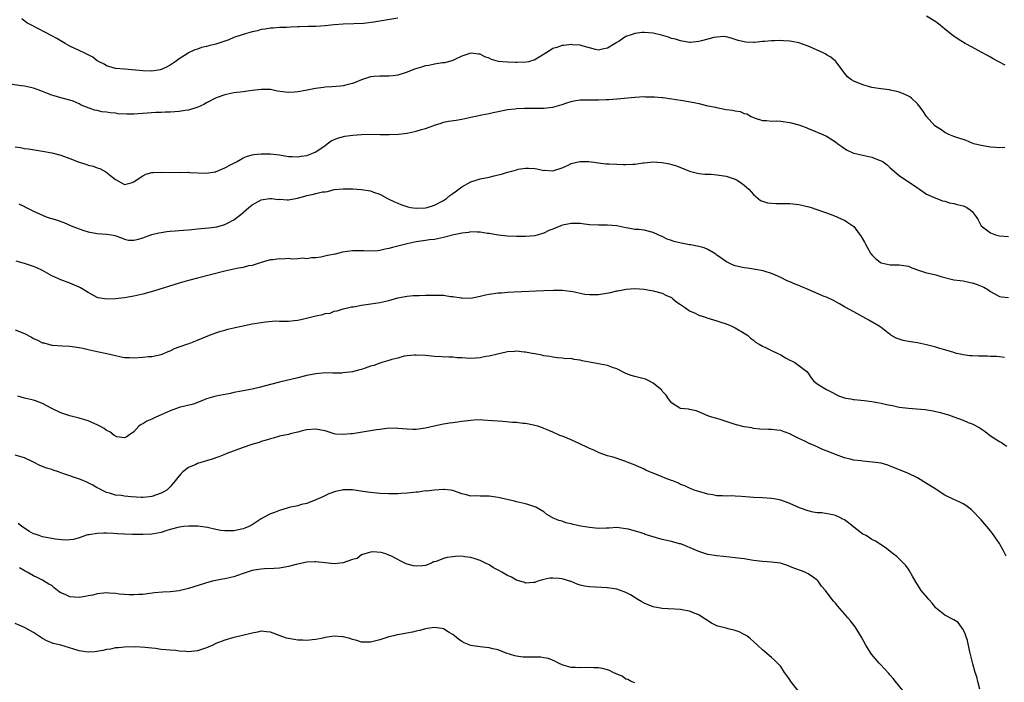
# Model space of a CAD drawing. Units: inches. Extents: x 2646000 to 2649000, y 1473000 to 1476000.
# Drawn here: x 2646464 to 2646680, y 1475723 to 1475868 of the extents above; entities that cross this region are included whole.
import ezdxf

# ---------------------------------------------------------------- set-up
doc = ezdxf.new("R2010")
doc.units = ezdxf.units.IN
doc.header["$MEASUREMENT"] = 0
doc.layers.add('LD26461473_10ft', color=101, linetype='Continuous')

msp = doc.modelspace()

# ---------------------------------------------------------------- linework, layer by layer
at = {"layer": 'LD26461473_10ft'}
for points, elevation in [([(2646680.23, 1475858.23), (2646678.87, 1475859), (2646677.63, 1475859.63), (2646677, 1475860), (2646676.34, 1475860.34), (2646675, 1475861.12), (2646673, 1475862.18), (2646671.5, 1475863), (2646669.93, 1475863.93), (2646668.74, 1475864.74), (2646667, 1475866.15), (2646666.01, 1475867), (2646665.43, 1475867.43), (2646665, 1475867.78), (2646663, 1475869)], 9630), ([(2646547, 1475868.54), (2646541.69, 1475867.69), (2646539.41, 1475867.41), (2646537.28, 1475867.28), (2646535, 1475867.24), (2646533, 1475867.1), (2646531, 1475866.88), (2646529, 1475866.76), (2646527.27, 1475866.73), (2646525.33, 1475866.67), (2646525, 1475866.64), (2646523.41, 1475866.59), (2646522.54, 1475866.54), (2646521, 1475866.52), (2646519.61, 1475866.39), (2646519, 1475866.37), (2646517.88, 1475866.12), (2646517, 1475866.04), (2646516.2, 1475865.8), (2646515, 1475865.59), (2646513, 1475864.99), (2646511, 1475864.29), (2646509.84, 1475863.84), (2646507.45, 1475863), (2646507, 1475862.86), (2646505.48, 1475862.52), (2646505, 1475862.32), (2646503.88, 1475862.12), (2646503, 1475861.74), (2646502.4, 1475861.6), (2646501, 1475860.92), (2646500.76, 1475860.76), (2646499, 1475859.67), (2646498.11, 1475859), (2646497, 1475858.26), (2646496.18, 1475857.82), (2646495, 1475857.26), (2646494.79, 1475857.21), (2646493, 1475856.92), (2646490.98, 1475856.98), (2646487, 1475857.34), (2646485, 1475857.54), (2646484.3, 1475857.7), (2646483, 1475858.08), (2646482.49, 1475858.49), (2646481.42, 1475859), (2646481.16, 1475859.16), (2646481, 1475859.21), (2646480.02, 1475860.02), (2646479, 1475860.48), (2646478.68, 1475860.68), (2646477.95, 1475861), (2646477.34, 1475861.34), (2646477, 1475861.48), (2646475, 1475862.44), (2646473.95, 1475863), (2646472.1, 1475864.1), (2646471, 1475864.71), (2646466.56, 1475867), (2646465.57, 1475867.57), (2646464.43, 1475868.43)], 9630), ([(2646680.19, 1475840.19), (2646679, 1475840.12), (2646678.21, 1475840.21), (2646677, 1475840.27), (2646675, 1475840.6), (2646673.37, 1475841), (2646673, 1475841.12), (2646671.69, 1475841.69), (2646669.63, 1475842.37), (2646669, 1475842.62), (2646667.87, 1475843), (2646667.32, 1475843.32), (2646667, 1475843.46), (2646666.13, 1475844.14), (2646665, 1475844.8), (2646664.77, 1475845), (2646662.95, 1475847), (2646662.21, 1475848.21), (2646661.57, 1475849), (2646661, 1475849.75), (2646659.66, 1475851), (2646659.3, 1475851.3), (2646659, 1475851.47), (2646657.95, 1475851.95), (2646657, 1475852.34), (2646656.5, 1475852.5), (2646655, 1475852.79), (2646654.85, 1475852.85), (2646652.97, 1475853.03), (2646651, 1475853.36), (2646649, 1475853.92), (2646647, 1475854.73), (2646646.53, 1475855), (2646645.68, 1475855.68), (2646644.76, 1475856.76), (2646644.62, 1475857), (2646643.14, 1475859), (2646643.07, 1475859.07), (2646641.98, 1475859.98), (2646641, 1475860.54), (2646640.72, 1475860.72), (2646640.19, 1475861), (2646637, 1475862.44), (2646635, 1475863.17), (2646633.43, 1475863.43), (2646633, 1475863.54), (2646631.58, 1475863.58), (2646631, 1475863.64), (2646629.6, 1475863.6), (2646629, 1475863.61), (2646627.46, 1475863.46), (2646627, 1475863.45), (2646625.25, 1475863.25), (2646625, 1475863.24), (2646623.31, 1475863.31), (2646621.65, 1475863.66), (2646621, 1475863.91), (2646620.15, 1475864.15), (2646619, 1475864.43), (2646618.5, 1475864.5), (2646617, 1475864.39), (2646616.3, 1475864.3), (2646615, 1475863.98), (2646613.59, 1475863.59), (2646613, 1475863.45), (2646611.22, 1475863.22), (2646611, 1475863.21), (2646609, 1475863.55), (2646607.92, 1475863.92), (2646607, 1475864.13), (2646606.37, 1475864.37), (2646604.81, 1475864.81), (2646603, 1475865.3), (2646601, 1475865.45), (2646600.58, 1475865.42), (2646599, 1475865.17), (2646598.42, 1475865), (2646597, 1475864.5), (2646595.54, 1475863.54), (2646595, 1475863.25), (2646594.64, 1475863), (2646593, 1475861.96), (2646592.18, 1475861.82), (2646591, 1475861.54), (2646590.32, 1475861.68), (2646589, 1475862.06), (2646587.6, 1475862.4), (2646587, 1475862.61), (2646585.27, 1475862.74), (2646585, 1475862.79), (2646583.42, 1475862.58), (2646583, 1475862.57), (2646581.85, 1475862.15), (2646581, 1475861.88), (2646580.44, 1475861.56), (2646579.69, 1475861), (2646578.01, 1475860.01), (2646577, 1475859.39), (2646575.67, 1475859), (2646575.13, 1475858.87), (2646573.18, 1475858.82), (2646572.82, 1475858.82), (2646571, 1475858.88), (2646569.05, 1475859.05), (2646567.51, 1475859.51), (2646567, 1475859.78), (2646566.07, 1475860.07), (2646565, 1475860.66), (2646564.65, 1475860.65), (2646563, 1475860.91), (2646561, 1475860.19), (2646559.48, 1475859.48), (2646559, 1475859.24), (2646557.25, 1475858.75), (2646556.76, 1475858.76), (2646555, 1475858.47), (2646553.8, 1475858.2), (2646553, 1475858.08), (2646552.16, 1475857.84), (2646550.64, 1475857.36), (2646549, 1475856.71), (2646548.55, 1475856.55), (2646547, 1475856.07), (2646545.92, 1475855.92), (2646545, 1475855.84), (2646543, 1475855.86), (2646541.75, 1475855.75), (2646541, 1475855.65), (2646539, 1475855.02), (2646537.59, 1475854.41), (2646537, 1475854.24), (2646536.03, 1475854.03), (2646535, 1475853.74), (2646534.36, 1475853.64), (2646532.5, 1475853.5), (2646531, 1475853.41), (2646530.63, 1475853.37), (2646528.88, 1475853.12), (2646526.68, 1475852.68), (2646525, 1475852.38), (2646524.31, 1475852.31), (2646523, 1475852.24), (2646522.3, 1475852.3), (2646520.56, 1475852.56), (2646519, 1475852.88), (2646517, 1475852.93), (2646515, 1475852.68), (2646513, 1475852.39), (2646511, 1475852.14), (2646509, 1475851.76), (2646507.07, 1475851.07), (2646505, 1475849.99), (2646504.4, 1475849.6), (2646503.08, 1475849), (2646501, 1475848.36), (2646500.28, 1475848.28), (2646499, 1475848.05), (2646498.01, 1475848.01), (2646497, 1475847.91), (2646495.91, 1475847.91), (2646495, 1475847.87), (2646493.84, 1475847.84), (2646489, 1475847.48), (2646487.48, 1475847.48), (2646485.6, 1475847.6), (2646485, 1475847.68), (2646483.8, 1475847.8), (2646483, 1475847.93), (2646482.03, 1475848.03), (2646481, 1475848.27), (2646480.37, 1475848.37), (2646477.45, 1475849.45), (2646477, 1475849.77), (2646475.68, 1475850.32), (2646475, 1475850.57), (2646473, 1475851.09), (2646471.55, 1475851.55), (2646471, 1475851.68), (2646470.06, 1475852.06), (2646469, 1475852.45), (2646468.59, 1475852.59), (2646467, 1475853.21), (2646465, 1475853.66), (2646464.28, 1475853.72), (2646461.89, 1475854.11)], 9620), ([(2646463, 1475840.29), (2646464.15, 1475840.15), (2646465, 1475839.98), (2646465.88, 1475839.88), (2646469, 1475839.39), (2646471, 1475839), (2646473, 1475838.46), (2646475, 1475837.74), (2646477, 1475836.98), (2646478.5, 1475836.5), (2646479, 1475836.32), (2646480.07, 1475836.07), (2646481, 1475835.69), (2646481.56, 1475835.56), (2646482.87, 1475834.87), (2646484.33, 1475833.67), (2646485, 1475833.14), (2646487, 1475832.09), (2646488.44, 1475832.44), (2646489, 1475832.62), (2646489.51, 1475833), (2646491, 1475833.95), (2646491.69, 1475834.31), (2646493, 1475834.66), (2646493.3, 1475834.7), (2646495, 1475834.78), (2646497, 1475834.72), (2646498.75, 1475834.75), (2646499.29, 1475834.71), (2646501, 1475834.75), (2646501.28, 1475834.72), (2646505, 1475834.57), (2646506.82, 1475834.82), (2646507, 1475834.86), (2646507.09, 1475834.91), (2646507.35, 1475835), (2646509, 1475835.7), (2646510.42, 1475836.42), (2646511, 1475836.75), (2646511.56, 1475837), (2646512.43, 1475837.57), (2646513, 1475837.89), (2646513.78, 1475838.22), (2646515, 1475838.57), (2646515.36, 1475838.64), (2646517, 1475838.79), (2646519, 1475838.79), (2646521, 1475838.57), (2646523, 1475838.23), (2646523.77, 1475838.23), (2646525, 1475838.14), (2646525.72, 1475838.28), (2646527, 1475838.45), (2646528.45, 1475839), (2646529, 1475839.25), (2646531, 1475840.64), (2646531.48, 1475841), (2646532.37, 1475841.63), (2646533.75, 1475842.25), (2646535.36, 1475842.64), (2646537.11, 1475842.89), (2646539, 1475843.06), (2646541, 1475843.11), (2646543.06, 1475843.06), (2646545.03, 1475843.03), (2646547.12, 1475843.12), (2646549, 1475843.36), (2646551, 1475843.78), (2646552.14, 1475844.14), (2646553, 1475844.38), (2646554.85, 1475845), (2646555, 1475845.07), (2646556.46, 1475845.54), (2646557, 1475845.73), (2646558.07, 1475845.93), (2646559.79, 1475846.21), (2646561, 1475846.39), (2646563, 1475846.85), (2646565.38, 1475847.38), (2646567, 1475847.65), (2646567.86, 1475847.86), (2646569, 1475848.07), (2646571, 1475848.49), (2646572.68, 1475848.68), (2646573, 1475848.73), (2646574.79, 1475848.78), (2646575, 1475848.8), (2646576.79, 1475848.79), (2646579, 1475848.82), (2646581, 1475849.02), (2646582.55, 1475849.45), (2646583, 1475849.6), (2646584.02, 1475849.98), (2646585, 1475850.28), (2646585.57, 1475850.43), (2646587, 1475850.65), (2646588.65, 1475850.65), (2646589, 1475850.67), (2646591, 1475850.63), (2646592.71, 1475850.71), (2646593.28, 1475850.72), (2646595, 1475850.88), (2646595.12, 1475850.88), (2646599, 1475851.23), (2646601, 1475851.36), (2646601.32, 1475851.32), (2646603, 1475851.33), (2646603.27, 1475851.27), (2646605, 1475851.16), (2646605.13, 1475851.13), (2646607.12, 1475850.88), (2646609, 1475850.54), (2646609.52, 1475850.48), (2646611.97, 1475850.03), (2646613, 1475849.82), (2646615, 1475849.35), (2646616.67, 1475849), (2646616.92, 1475848.92), (2646619, 1475848.53), (2646620.39, 1475848.39), (2646621, 1475848.2), (2646622.09, 1475848.09), (2646623, 1475847.65), (2646623.56, 1475847.56), (2646624.51, 1475847), (2646625, 1475846.75), (2646625.35, 1475846.65), (2646627, 1475846.12), (2646627.87, 1475846.13), (2646629, 1475845.98), (2646630, 1475846), (2646631, 1475845.94), (2646633, 1475845.69), (2646635, 1475845.15), (2646636.58, 1475844.58), (2646637, 1475844.38), (2646637.99, 1475843.99), (2646639, 1475843.52), (2646640.2, 1475843), (2646641, 1475842.64), (2646643, 1475841.45), (2646643.54, 1475841), (2646644.38, 1475840.38), (2646645, 1475839.98), (2646645.58, 1475839.58), (2646646.82, 1475839), (2646647, 1475838.93), (2646649, 1475838.46), (2646651, 1475838.05), (2646652.57, 1475837.43), (2646653, 1475837.28), (2646653.49, 1475837), (2646654.34, 1475836.34), (2646655, 1475835.75), (2646657, 1475834.05), (2646659, 1475832.67), (2646660.02, 1475832.02), (2646661, 1475831.31), (2646661.48, 1475831), (2646663, 1475829.93), (2646665, 1475829.09), (2646665.28, 1475829), (2646666.48, 1475828.48), (2646667, 1475828.4), (2646668.02, 1475828.02), (2646669, 1475827.91), (2646669.68, 1475827.68), (2646671, 1475827.39), (2646671.28, 1475827.28), (2646671.82, 1475827), (2646672.53, 1475826.53), (2646673, 1475826.1), (2646673.85, 1475825), (2646674.3, 1475824.3), (2646675, 1475822.98), (2646677, 1475821.43), (2646678.15, 1475821), (2646679, 1475820.81), (2646681, 1475820.65)], 9610), ([(2646463.8, 1475827.8), (2646465.15, 1475827.15), (2646465.41, 1475827), (2646467, 1475826.23), (2646468.47, 1475825.53), (2646469, 1475825.3), (2646469.81, 1475825), (2646470.7, 1475824.7), (2646471, 1475824.59), (2646472.22, 1475824.22), (2646473.7, 1475823.7), (2646475.31, 1475823), (2646477, 1475822.34), (2646478.02, 1475821.98), (2646479, 1475821.65), (2646481, 1475821.28), (2646483, 1475821.16), (2646484.16, 1475821), (2646484.88, 1475820.88), (2646486.32, 1475820.32), (2646487, 1475820.07), (2646487.87, 1475819.87), (2646489, 1475819.83), (2646490.06, 1475820.06), (2646491, 1475820.33), (2646493, 1475821.07), (2646494.54, 1475821.46), (2646495, 1475821.56), (2646496.25, 1475821.75), (2646497, 1475821.79), (2646498.08, 1475821.92), (2646499, 1475821.96), (2646499.93, 1475822.07), (2646501, 1475822.14), (2646501.78, 1475822.22), (2646503, 1475822.31), (2646505.46, 1475822.54), (2646507.22, 1475822.78), (2646509, 1475823.26), (2646509.61, 1475823.61), (2646511, 1475824.34), (2646512.49, 1475825.51), (2646514.28, 1475827), (2646515, 1475827.57), (2646516.3, 1475828.3), (2646517, 1475828.71), (2646518.81, 1475829), (2646518.98, 1475829.02), (2646519.21, 1475829), (2646520.8, 1475828.8), (2646521, 1475828.81), (2646522.71, 1475828.71), (2646523, 1475828.72), (2646524.94, 1475829.06), (2646526.53, 1475829.47), (2646527, 1475829.62), (2646528.16, 1475829.84), (2646529, 1475830.07), (2646530.42, 1475830.42), (2646531, 1475830.48), (2646531.5, 1475830.5), (2646533, 1475830.94), (2646535, 1475831.13), (2646536.91, 1475831.09), (2646537.11, 1475831.11), (2646539, 1475830.98), (2646541, 1475830.64), (2646541.63, 1475830.37), (2646543, 1475829.96), (2646544.71, 1475829), (2646546.26, 1475828.26), (2646547, 1475827.97), (2646547.65, 1475827.65), (2646549.13, 1475827.13), (2646549.73, 1475827), (2646551, 1475826.83), (2646553, 1475826.91), (2646553.37, 1475827), (2646555, 1475827.51), (2646557, 1475828.54), (2646557.63, 1475829), (2646558.36, 1475829.64), (2646559, 1475830.05), (2646559.52, 1475830.48), (2646561, 1475831.56), (2646563, 1475832.65), (2646564.14, 1475833), (2646565, 1475833.28), (2646567, 1475833.69), (2646568.07, 1475833.93), (2646569, 1475834.17), (2646569.68, 1475834.32), (2646571, 1475834.73), (2646572, 1475835), (2646573, 1475835.31), (2646573.4, 1475835.4), (2646575, 1475835.67), (2646575.65, 1475835.65), (2646577, 1475835.55), (2646577.49, 1475835.49), (2646579, 1475835.16), (2646579.17, 1475835.17), (2646581, 1475835.09), (2646583, 1475835.75), (2646584.31, 1475836.31), (2646585, 1475836.64), (2646586.91, 1475837.09), (2646587, 1475837.1), (2646588.91, 1475837.09), (2646592.63, 1475836.63), (2646593, 1475836.62), (2646593.37, 1475836.63), (2646595, 1475836.51), (2646596.47, 1475836.47), (2646597, 1475836.47), (2646598.55, 1475836.55), (2646599, 1475836.54), (2646600.78, 1475836.78), (2646601, 1475836.78), (2646603, 1475837.01), (2646604.91, 1475836.91), (2646606.57, 1475836.57), (2646608.13, 1475836.13), (2646609, 1475835.78), (2646609.58, 1475835.58), (2646611, 1475835.01), (2646613, 1475834.47), (2646614.31, 1475834.31), (2646615, 1475834.32), (2646615.7, 1475834.3), (2646617, 1475834.21), (2646619, 1475833.89), (2646621, 1475833.23), (2646621.43, 1475833), (2646622.38, 1475832.38), (2646623, 1475831.92), (2646623.98, 1475831), (2646625, 1475829.88), (2646626.57, 1475828.57), (2646628.06, 1475828.06), (2646629, 1475827.94), (2646629.89, 1475827.89), (2646631, 1475827.91), (2646633, 1475827.9), (2646635, 1475827.65), (2646637.14, 1475827.14), (2646637.64, 1475827), (2646638.68, 1475826.68), (2646641, 1475825.83), (2646642.79, 1475825.21), (2646643.33, 1475825), (2646644.42, 1475824.42), (2646645, 1475824.2), (2646645.73, 1475823.73), (2646646.79, 1475823), (2646647, 1475822.82), (2646648.65, 1475820.65), (2646649.41, 1475819.41), (2646649.61, 1475819), (2646650.35, 1475817.65), (2646650.72, 1475817), (2646650.84, 1475816.84), (2646651, 1475816.63), (2646651.81, 1475815.81), (2646652.78, 1475815), (2646653, 1475814.87), (2646655, 1475814.45), (2646656.46, 1475814.46), (2646657, 1475814.44), (2646659, 1475814.11), (2646659.78, 1475813.78), (2646661.26, 1475813.26), (2646663, 1475812.69), (2646663.43, 1475812.57), (2646665, 1475812.2), (2646666.16, 1475811.84), (2646669, 1475811.16), (2646670.35, 1475811), (2646671, 1475810.9), (2646672.57, 1475810.57), (2646673, 1475810.51), (2646674.13, 1475810.13), (2646675.54, 1475809.54), (2646676.42, 1475809), (2646677, 1475808.57), (2646679, 1475807.5), (2646679.43, 1475807.43), (2646681, 1475807.27)], 9600), ([(2646680.08, 1475794.08), (2646679, 1475794.22), (2646678.32, 1475794.32), (2646677, 1475794.34), (2646676.37, 1475794.37), (2646675, 1475794.39), (2646674.38, 1475794.38), (2646673, 1475794.48), (2646672.49, 1475794.49), (2646671, 1475794.71), (2646670.73, 1475794.73), (2646669.59, 1475795), (2646669, 1475795.16), (2646667, 1475795.79), (2646665.9, 1475796.1), (2646665, 1475796.38), (2646663, 1475796.91), (2646661, 1475797.31), (2646659.5, 1475797.5), (2646659, 1475797.64), (2646657.83, 1475797.83), (2646656.35, 1475798.35), (2646655.18, 1475799), (2646655, 1475799.12), (2646654.5, 1475799.5), (2646653, 1475800.67), (2646652.83, 1475800.83), (2646652.57, 1475801), (2646650.32, 1475802.32), (2646647, 1475804.09), (2646645.14, 1475805.14), (2646645, 1475805.24), (2646643.86, 1475805.86), (2646642.59, 1475806.59), (2646641, 1475807.31), (2646640.49, 1475807.51), (2646637.03, 1475809.03), (2646635.6, 1475809.6), (2646635, 1475809.89), (2646634.16, 1475810.16), (2646633, 1475810.73), (2646632.79, 1475810.79), (2646632.29, 1475811), (2646631, 1475811.63), (2646629.81, 1475812.19), (2646629, 1475812.54), (2646627.57, 1475813), (2646627.13, 1475813.13), (2646625.44, 1475813.44), (2646625, 1475813.45), (2646623.69, 1475813.68), (2646623, 1475813.75), (2646621.98, 1475813.98), (2646621, 1475814.24), (2646620.43, 1475814.43), (2646619.06, 1475815.06), (2646617, 1475816.52), (2646616.74, 1475816.74), (2646616.36, 1475817), (2646615, 1475817.76), (2646614.18, 1475818.18), (2646613, 1475818.47), (2646611.21, 1475818.79), (2646611, 1475818.85), (2646609.15, 1475819.15), (2646607.55, 1475819.55), (2646607, 1475819.76), (2646606.08, 1475820.08), (2646605, 1475820.63), (2646604.72, 1475820.72), (2646604.07, 1475821), (2646603, 1475821.54), (2646601, 1475822.01), (2646599.85, 1475822.15), (2646599, 1475822.2), (2646597.53, 1475822.47), (2646597, 1475822.54), (2646595, 1475822.98), (2646593, 1475823.12), (2646591, 1475823.11), (2646589, 1475823.24), (2646587.44, 1475823.44), (2646587, 1475823.47), (2646585.51, 1475823.51), (2646585, 1475823.47), (2646583.11, 1475823.11), (2646582.72, 1475823), (2646581.49, 1475822.51), (2646581, 1475822.29), (2646580.07, 1475821.93), (2646579, 1475821.38), (2646578.69, 1475821.31), (2646577.75, 1475821), (2646577, 1475820.81), (2646575, 1475820.66), (2646574.64, 1475820.64), (2646573, 1475820.64), (2646571, 1475820.72), (2646569, 1475820.95), (2646567, 1475821.3), (2646566.66, 1475821.34), (2646565, 1475821.62), (2646564.4, 1475821.6), (2646563, 1475821.68), (2646562.46, 1475821.54), (2646561, 1475821.39), (2646560.72, 1475821.28), (2646559.25, 1475821), (2646557, 1475820.42), (2646556.3, 1475820.3), (2646555, 1475820.02), (2646553.89, 1475819.89), (2646553, 1475819.74), (2646551, 1475819.46), (2646549, 1475819.04), (2646547, 1475818.5), (2646545.78, 1475818.22), (2646545, 1475818.02), (2646544.15, 1475817.85), (2646543, 1475817.59), (2646542.48, 1475817.52), (2646541, 1475817.41), (2646539.52, 1475817.52), (2646538.53, 1475817.47), (2646537, 1475817.49), (2646534.81, 1475817.19), (2646533.2, 1475816.8), (2646531.54, 1475816.46), (2646530.1, 1475816.1), (2646529, 1475815.95), (2646528.02, 1475815.98), (2646527, 1475815.76), (2646526.1, 1475815.9), (2646525, 1475815.77), (2646523.68, 1475815.68), (2646523, 1475815.81), (2646521.67, 1475815.67), (2646521, 1475815.73), (2646519.55, 1475815.55), (2646519, 1475815.51), (2646517.18, 1475815), (2646516.95, 1475814.95), (2646515, 1475814.27), (2646514.19, 1475814.19), (2646513, 1475813.84), (2646511.61, 1475813.6), (2646509, 1475813.03), (2646503, 1475811.52), (2646501, 1475810.99), (2646499, 1475810.41), (2646493.33, 1475808.67), (2646491, 1475808.01), (2646489, 1475807.54), (2646487, 1475807.21), (2646485, 1475806.96), (2646483, 1475806.88), (2646481.22, 1475807.22), (2646481, 1475807.29), (2646480.34, 1475807.66), (2646479, 1475808.37), (2646477.36, 1475809.36), (2646477, 1475809.54), (2646475.99, 1475809.99), (2646475, 1475810.39), (2646473, 1475811.11), (2646471, 1475812.03), (2646469, 1475813.17), (2646467.76, 1475813.76), (2646467, 1475814.07), (2646465, 1475814.72), (2646463.24, 1475815.24)], 9590), ([(2646463, 1475800.14), (2646465, 1475799.37), (2646466.55, 1475798.55), (2646467, 1475798.29), (2646467.89, 1475797.89), (2646469, 1475797.33), (2646469.28, 1475797.28), (2646471, 1475796.83), (2646471.2, 1475796.8), (2646473.36, 1475796.64), (2646475, 1475796.59), (2646475.47, 1475796.53), (2646477, 1475796.31), (2646477.87, 1475796.13), (2646479, 1475795.84), (2646481, 1475795.4), (2646483.11, 1475795), (2646485, 1475794.52), (2646486.24, 1475794.24), (2646487, 1475794.12), (2646488.06, 1475794.06), (2646489, 1475794.04), (2646491, 1475794.15), (2646492.28, 1475794.28), (2646493, 1475794.33), (2646495, 1475794.76), (2646495.64, 1475795), (2646496.57, 1475795.43), (2646497, 1475795.59), (2646497.95, 1475796.05), (2646499, 1475796.41), (2646499.41, 1475796.59), (2646500.66, 1475797), (2646501.19, 1475797.19), (2646503, 1475797.91), (2646505.63, 1475799), (2646507, 1475799.5), (2646508.13, 1475799.87), (2646509, 1475800.1), (2646509.69, 1475800.31), (2646511, 1475800.62), (2646511.3, 1475800.7), (2646512.62, 1475801), (2646515, 1475801.46), (2646517, 1475801.79), (2646517.92, 1475801.92), (2646520.11, 1475802.11), (2646521, 1475802.09), (2646522.1, 1475802.1), (2646523, 1475802.1), (2646524.18, 1475802.18), (2646525, 1475802.31), (2646526.66, 1475802.66), (2646529, 1475803.25), (2646530.49, 1475803.51), (2646531, 1475803.74), (2646532.14, 1475803.86), (2646533, 1475804.25), (2646533.65, 1475804.35), (2646535, 1475804.76), (2646535.93, 1475805), (2646536.82, 1475805.18), (2646537.25, 1475805.25), (2646539, 1475805.6), (2646542.03, 1475806.03), (2646543, 1475806.14), (2646545, 1475806.62), (2646546.24, 1475807), (2646547, 1475807.19), (2646549, 1475807.54), (2646550.33, 1475807.67), (2646551, 1475807.69), (2646551.68, 1475807.68), (2646553, 1475807.75), (2646555.81, 1475807.81), (2646557, 1475807.74), (2646558.5, 1475807.5), (2646559, 1475807.5), (2646560.83, 1475807.17), (2646561, 1475807.16), (2646563, 1475807.14), (2646565, 1475807.54), (2646566.18, 1475807.82), (2646567, 1475807.99), (2646569, 1475808.26), (2646569.71, 1475808.29), (2646571, 1475808.41), (2646572.52, 1475808.52), (2646579, 1475808.83), (2646581.1, 1475808.9), (2646583.12, 1475808.88), (2646585.39, 1475808.61), (2646588, 1475808), (2646589, 1475807.89), (2646590.07, 1475807.93), (2646591, 1475807.92), (2646593.62, 1475808.38), (2646595, 1475808.72), (2646595.25, 1475808.75), (2646597.1, 1475809.1), (2646599, 1475809.23), (2646601, 1475809.11), (2646603, 1475808.76), (2646605, 1475808.2), (2646605.79, 1475807.79), (2646607, 1475807.24), (2646607.34, 1475807), (2646608.21, 1475806.21), (2646609, 1475805.74), (2646609.41, 1475805.41), (2646610.07, 1475805), (2646611, 1475804.35), (2646612.21, 1475803.79), (2646613, 1475803.38), (2646614.28, 1475803), (2646614.81, 1475802.81), (2646617, 1475802.14), (2646617.83, 1475801.83), (2646619, 1475801.45), (2646620.25, 1475801), (2646621, 1475800.59), (2646623, 1475799.46), (2646623.68, 1475799), (2646624.35, 1475798.35), (2646625, 1475797.9), (2646625.44, 1475797.44), (2646626.29, 1475797), (2646627, 1475796.61), (2646627.68, 1475796.32), (2646629, 1475795.65), (2646630.37, 1475795), (2646631, 1475794.68), (2646632.02, 1475794.02), (2646633, 1475793.54), (2646633.33, 1475793.33), (2646634.08, 1475793), (2646635, 1475792.37), (2646636.75, 1475791), (2646637, 1475790.68), (2646637.64, 1475789.64), (2646638.19, 1475789), (2646639, 1475788.31), (2646641, 1475787.04), (2646642.38, 1475786.38), (2646643.69, 1475785.69), (2646645, 1475785.25), (2646645.17, 1475785.17), (2646646.37, 1475785), (2646646.9, 1475784.9), (2646647.09, 1475784.91), (2646649.33, 1475784.67), (2646651, 1475784.43), (2646652.23, 1475784.23), (2646653, 1475784.08), (2646654.21, 1475783.79), (2646655.53, 1475783.53), (2646657, 1475783.21), (2646659, 1475782.95), (2646660.82, 1475782.83), (2646662.66, 1475782.66), (2646664.41, 1475782.41), (2646665, 1475782.25), (2646666.04, 1475782.04), (2646667, 1475781.71), (2646667.56, 1475781.56), (2646669, 1475781.04), (2646671, 1475780.34), (2646672.16, 1475779.84), (2646673, 1475779.53), (2646674.65, 1475778.65), (2646675, 1475778.41), (2646675.85, 1475777.85), (2646677, 1475776.94), (2646679, 1475775.63), (2646679.41, 1475775.41), (2646679.99, 1475775), (2646680.63, 1475774.63)], 9580), ([(2646680.47, 1475750.47), (2646679.83, 1475751.83), (2646679.17, 1475753), (2646679, 1475753.28), (2646677.45, 1475755.45), (2646677, 1475756.03), (2646675, 1475758.44), (2646673, 1475760.53), (2646672.75, 1475760.75), (2646671.61, 1475761.61), (2646671, 1475761.98), (2646670.33, 1475762.33), (2646669, 1475762.92), (2646667, 1475763.87), (2646665.32, 1475765), (2646665, 1475765.19), (2646663, 1475766.48), (2646661, 1475767.66), (2646659, 1475768.62), (2646654.47, 1475770.47), (2646653, 1475770.88), (2646651.15, 1475771.15), (2646649, 1475771.34), (2646648.59, 1475771.41), (2646647, 1475771.6), (2646646.2, 1475771.8), (2646645, 1475772.06), (2646643, 1475772.78), (2646642.52, 1475773), (2646640, 1475774), (2646639, 1475774.48), (2646638.62, 1475774.62), (2646637.8, 1475775), (2646637.22, 1475775.22), (2646636.27, 1475775.73), (2646635, 1475776.32), (2646633.22, 1475777.22), (2646633, 1475777.36), (2646631.76, 1475777.76), (2646631, 1475778.07), (2646630.13, 1475778.13), (2646629, 1475778.32), (2646628.28, 1475778.28), (2646626.39, 1475778.39), (2646625, 1475778.54), (2646624.63, 1475778.63), (2646623, 1475778.9), (2646621, 1475779.42), (2646617.47, 1475780.53), (2646615.84, 1475781), (2646615.22, 1475781.22), (2646615, 1475781.33), (2646613.83, 1475781.83), (2646613, 1475782.2), (2646612.4, 1475782.4), (2646611, 1475782.72), (2646610.76, 1475782.76), (2646609, 1475782.93), (2646608.83, 1475783), (2646607, 1475784.13), (2646606.68, 1475784.68), (2646606.37, 1475785), (2646605.85, 1475785.85), (2646605, 1475786.73), (2646604.9, 1475786.9), (2646603, 1475788.48), (2646602.04, 1475789), (2646601.31, 1475789.31), (2646601, 1475789.42), (2646599, 1475789.91), (2646598.14, 1475790.14), (2646597, 1475790.55), (2646595, 1475791.62), (2646594.08, 1475791.92), (2646593, 1475792.36), (2646591.39, 1475792.6), (2646591, 1475792.7), (2646589.06, 1475793.06), (2646587.39, 1475793.39), (2646587, 1475793.53), (2646585.65, 1475793.65), (2646585, 1475793.84), (2646583.82, 1475793.82), (2646583, 1475793.97), (2646582.03, 1475794.03), (2646581, 1475794.15), (2646580.3, 1475794.3), (2646579, 1475794.46), (2646578.59, 1475794.59), (2646577, 1475794.87), (2646576.48, 1475795), (2646575, 1475795.28), (2646574.7, 1475795.3), (2646573, 1475795.49), (2646572.57, 1475795.43), (2646571, 1475795.32), (2646570.76, 1475795.24), (2646568.85, 1475794.85), (2646567, 1475794.37), (2646566.28, 1475794.28), (2646565, 1475794.02), (2646563, 1475793.9), (2646561.92, 1475793.92), (2646561, 1475794), (2646560.02, 1475794.02), (2646559, 1475794.15), (2646558.16, 1475794.16), (2646555, 1475794.33), (2646553, 1475794.51), (2646551, 1475794.64), (2646550.62, 1475794.62), (2646549, 1475794.48), (2646548.37, 1475794.37), (2646547, 1475793.98), (2646545.66, 1475793.66), (2646545, 1475793.41), (2646543.43, 1475793), (2646543.12, 1475792.88), (2646543, 1475792.87), (2646541.68, 1475792.32), (2646541, 1475792.17), (2646539.79, 1475791.79), (2646539, 1475791.49), (2646538.62, 1475791.38), (2646537, 1475790.97), (2646535, 1475790.7), (2646534.67, 1475790.67), (2646533, 1475790.69), (2646532.67, 1475790.67), (2646531, 1475790.7), (2646529, 1475790.49), (2646527, 1475790.12), (2646525, 1475789.66), (2646521, 1475788.71), (2646519, 1475788.19), (2646516.52, 1475787.48), (2646515, 1475787.12), (2646512.69, 1475786.69), (2646511, 1475786.39), (2646510.23, 1475786.23), (2646507, 1475785.63), (2646505, 1475785.05), (2646503.59, 1475784.41), (2646503, 1475784.22), (2646502.11, 1475783.89), (2646500.51, 1475783.49), (2646499, 1475783.14), (2646497, 1475782.38), (2646495, 1475781.48), (2646493.82, 1475781), (2646493.26, 1475780.74), (2646493, 1475780.59), (2646491.86, 1475780.14), (2646491, 1475779.52), (2646490.62, 1475779.38), (2646490.1, 1475779), (2646489, 1475777.81), (2646487.89, 1475777), (2646487.35, 1475776.65), (2646487, 1475776.49), (2646485.29, 1475776.71), (2646485, 1475776.81), (2646484.69, 1475777), (2646483.76, 1475777.76), (2646483, 1475778.1), (2646482.49, 1475778.49), (2646481.55, 1475779), (2646481, 1475779.34), (2646480.44, 1475779.56), (2646479, 1475780.18), (2646477, 1475780.76), (2646475, 1475781.29), (2646473, 1475781.96), (2646471, 1475782.93), (2646469, 1475784.02), (2646467.43, 1475784.57), (2646467, 1475784.75), (2646465, 1475785.18), (2646463.6, 1475785.6)], 9570), ([(2646674.71, 1475721.29), (2646674.23, 1475723), (2646674, 1475724), (2646673.69, 1475725), (2646673.16, 1475726.84), (2646672.51, 1475729.49), (2646671.97, 1475731.97), (2646671.59, 1475733), (2646671.48, 1475733.48), (2646671, 1475734.39), (2646669.94, 1475735.94), (2646669, 1475736.5), (2646668.71, 1475736.71), (2646667, 1475737.52), (2646665.15, 1475739), (2646665, 1475739.14), (2646664.19, 1475740.19), (2646663.49, 1475741), (2646663.3, 1475741.3), (2646661.82, 1475743), (2646661, 1475744.26), (2646660.69, 1475744.69), (2646659.92, 1475746.08), (2646659.28, 1475747.28), (2646659, 1475747.64), (2646658.44, 1475748.44), (2646657, 1475749.91), (2646656.44, 1475750.44), (2646655.69, 1475751), (2646655.32, 1475751.32), (2646655, 1475751.54), (2646654.18, 1475752.18), (2646653, 1475752.97), (2646651.82, 1475753.82), (2646651, 1475754.19), (2646649.73, 1475755), (2646649, 1475755.36), (2646647, 1475756.86), (2646645.84, 1475757.84), (2646645, 1475758.45), (2646644.64, 1475758.64), (2646643.93, 1475759), (2646643, 1475759.42), (2646642.46, 1475759.54), (2646640, 1475760), (2646639, 1475760.04), (2646638.13, 1475760.13), (2646637, 1475760.47), (2646635.13, 1475761.13), (2646633, 1475762.03), (2646631, 1475762.76), (2646629.95, 1475763), (2646629, 1475763.18), (2646627, 1475763.32), (2646625, 1475763.41), (2646622.4, 1475763.6), (2646621, 1475763.66), (2646620.29, 1475763.71), (2646619, 1475763.67), (2646618.24, 1475763.76), (2646617, 1475763.74), (2646616.06, 1475763.94), (2646615, 1475764.11), (2646613, 1475764.67), (2646612, 1475765), (2646611.31, 1475765.31), (2646611, 1475765.4), (2646609.95, 1475765.95), (2646609, 1475766.25), (2646608.53, 1475766.53), (2646607.32, 1475767), (2646607, 1475767.1), (2646605.65, 1475767.65), (2646605, 1475767.88), (2646603, 1475768.7), (2646602.19, 1475769), (2646601.36, 1475769.36), (2646601, 1475769.56), (2646598.65, 1475770.65), (2646597.66, 1475771), (2646597, 1475771.31), (2646596.55, 1475771.45), (2646594.22, 1475772.22), (2646593, 1475772.52), (2646591.18, 1475773.18), (2646591, 1475773.22), (2646589.81, 1475773.81), (2646589, 1475774.1), (2646588.41, 1475774.42), (2646587.07, 1475775.07), (2646585, 1475776.01), (2646583.27, 1475776.73), (2646582.55, 1475777), (2646581, 1475777.68), (2646580.11, 1475778.11), (2646579, 1475778.53), (2646578.69, 1475778.69), (2646577.71, 1475779), (2646577, 1475779.2), (2646576.77, 1475779.23), (2646575, 1475779.59), (2646574.38, 1475779.62), (2646573, 1475779.81), (2646572.15, 1475779.85), (2646569.97, 1475780.03), (2646569, 1475780.1), (2646567.77, 1475780.23), (2646565.62, 1475780.38), (2646565, 1475780.39), (2646563.68, 1475780.32), (2646563, 1475780.27), (2646561, 1475780.04), (2646560.09, 1475779.91), (2646559, 1475779.79), (2646558.33, 1475779.67), (2646557, 1475779.48), (2646554.96, 1475779.04), (2646553, 1475778.58), (2646552.49, 1475778.49), (2646551, 1475778.3), (2646550.29, 1475778.29), (2646549, 1475778.36), (2646547, 1475778.54), (2646546.57, 1475778.57), (2646544.53, 1475778.53), (2646543, 1475778.33), (2646542.25, 1475778.25), (2646541, 1475778.02), (2646537.42, 1475777.42), (2646537, 1475777.37), (2646536.62, 1475777.38), (2646535, 1475777.17), (2646533.3, 1475777.3), (2646533, 1475777.37), (2646531, 1475777.99), (2646530.17, 1475778.17), (2646529, 1475778.4), (2646527, 1475778.24), (2646525.99, 1475777.99), (2646525, 1475777.72), (2646523.32, 1475777.32), (2646523, 1475777.22), (2646521, 1475776.81), (2646519.6, 1475776.4), (2646519, 1475776.28), (2646518.06, 1475775.94), (2646517, 1475775.64), (2646516.52, 1475775.48), (2646514.89, 1475775), (2646513, 1475774.35), (2646509.47, 1475773), (2646509.15, 1475772.85), (2646507.71, 1475772.29), (2646506.22, 1475771.78), (2646505, 1475771.4), (2646503, 1475770.81), (2646502.64, 1475770.64), (2646501, 1475769.94), (2646499.81, 1475769), (2646499.38, 1475768.62), (2646499, 1475768.16), (2646498.1, 1475767), (2646497, 1475765.7), (2646496.24, 1475765), (2646495.46, 1475764.54), (2646495, 1475764.32), (2646493, 1475763.62), (2646492.46, 1475763.54), (2646491, 1475763.38), (2646490.62, 1475763.38), (2646488.47, 1475763.53), (2646487, 1475763.68), (2646486.22, 1475763.78), (2646485, 1475763.91), (2646483.69, 1475764.31), (2646483, 1475764.46), (2646481.97, 1475765), (2646481.34, 1475765.34), (2646481, 1475765.51), (2646480.06, 1475766.06), (2646478.72, 1475766.72), (2646477.33, 1475767.33), (2646473.25, 1475768.75), (2646472.85, 1475768.85), (2646472.48, 1475769), (2646471.36, 1475769.36), (2646471, 1475769.5), (2646469.84, 1475769.84), (2646469, 1475770.2), (2646468.41, 1475770.41), (2646467, 1475771.14), (2646465, 1475772.07), (2646463, 1475772.66)], 9560), ([(2646657.82, 1475721), (2646656.18, 1475723), (2646655.66, 1475723.66), (2646655, 1475724.42), (2646654.74, 1475724.74), (2646652.82, 1475726.82), (2646652.63, 1475727), (2646650.89, 1475729), (2646649.68, 1475731), (2646648.74, 1475732.74), (2646647.3, 1475735), (2646646.3, 1475736.3), (2646645.75, 1475737), (2646645, 1475737.88), (2646643.99, 1475739), (2646643.5, 1475739.5), (2646643, 1475740.17), (2646642.6, 1475740.6), (2646642.28, 1475741), (2646640.84, 1475743), (2646639.93, 1475743.93), (2646639.24, 1475745), (2646639, 1475745.24), (2646638.17, 1475745.83), (2646637, 1475746.62), (2646636.29, 1475747), (2646635.33, 1475747.33), (2646633.9, 1475747.9), (2646633, 1475748.22), (2646632.46, 1475748.46), (2646630.93, 1475748.93), (2646629, 1475749.2), (2646627, 1475749.34), (2646625, 1475749.56), (2646623, 1475749.89), (2646621, 1475750.16), (2646619.74, 1475750.26), (2646617, 1475750.55), (2646615, 1475750.9), (2646613, 1475751.51), (2646611.97, 1475751.97), (2646611, 1475752.37), (2646610.58, 1475752.58), (2646609.57, 1475753), (2646609, 1475753.19), (2646608.76, 1475753.24), (2646607, 1475753.7), (2646605, 1475754.18), (2646601.27, 1475755.27), (2646601, 1475755.39), (2646600.39, 1475755.61), (2646597.6, 1475756.4), (2646597, 1475756.53), (2646595, 1475756.76), (2646593.37, 1475756.63), (2646592.66, 1475756.66), (2646591, 1475756.58), (2646589, 1475756.77), (2646587.12, 1475757.12), (2646585.46, 1475757.46), (2646585, 1475757.6), (2646583.85, 1475757.85), (2646583, 1475758.15), (2646582.33, 1475758.33), (2646580.94, 1475758.94), (2646580.84, 1475759), (2646579.67, 1475759.67), (2646579, 1475760.21), (2646577.22, 1475761.22), (2646577, 1475761.36), (2646575.73, 1475761.73), (2646575, 1475761.98), (2646573, 1475762.42), (2646572.56, 1475762.56), (2646569, 1475763.37), (2646567, 1475763.64), (2646566.31, 1475763.69), (2646565, 1475763.68), (2646564.24, 1475763.76), (2646563, 1475763.68), (2646562.03, 1475763.97), (2646561, 1475764.18), (2646559, 1475764.93), (2646558.52, 1475765), (2646557.14, 1475765.14), (2646557, 1475765.15), (2646555.02, 1475765.02), (2646553.22, 1475764.78), (2646553, 1475764.81), (2646551.42, 1475764.58), (2646551, 1475764.58), (2646549, 1475764.34), (2646547.73, 1475764.27), (2646547, 1475764.17), (2646545.81, 1475764.19), (2646545, 1475764.16), (2646543, 1475764.26), (2646541, 1475764.45), (2646539.28, 1475764.72), (2646537, 1475765.05), (2646535, 1475765.04), (2646534.76, 1475765), (2646533.3, 1475764.7), (2646531.83, 1475764.17), (2646530.48, 1475763.52), (2646529, 1475762.83), (2646527, 1475762.09), (2646525.83, 1475761.83), (2646525, 1475761.57), (2646523.15, 1475761.15), (2646522.71, 1475761), (2646521, 1475760.53), (2646519.93, 1475760.07), (2646519, 1475759.79), (2646518.47, 1475759.53), (2646517, 1475758.66), (2646515, 1475757.37), (2646514.23, 1475757), (2646513.38, 1475756.62), (2646513, 1475756.48), (2646511, 1475756.09), (2646509.91, 1475756.09), (2646509, 1475756.06), (2646508.13, 1475756.13), (2646507, 1475756.35), (2646505.19, 1475756.81), (2646503.1, 1475757.1), (2646503, 1475757.11), (2646501.09, 1475757.09), (2646500.02, 1475757), (2646499, 1475756.89), (2646497, 1475756.37), (2646496.08, 1475756.08), (2646495, 1475755.7), (2646493.41, 1475755.41), (2646493, 1475755.31), (2646491, 1475755.23), (2646488.72, 1475755.28), (2646487, 1475755.33), (2646485.43, 1475755.43), (2646484.56, 1475755.44), (2646483, 1475755.53), (2646482.46, 1475755.54), (2646481, 1475755.49), (2646479.18, 1475755.18), (2646478.85, 1475755.15), (2646477, 1475754.5), (2646475.82, 1475754.18), (2646475, 1475754.05), (2646473.99, 1475754.01), (2646471.76, 1475754.24), (2646471, 1475754.41), (2646469.33, 1475754.67), (2646469, 1475754.75), (2646468.25, 1475755), (2646467.35, 1475755.35), (2646467, 1475755.43), (2646465.98, 1475756.02), (2646465, 1475756.62), (2646464.46, 1475757), (2646463.67, 1475757.67)], 9550), ([(2646634.91, 1475720.91), (2646633.22, 1475723), (2646633, 1475723.39), (2646632.31, 1475724.31), (2646631.81, 1475725), (2646631, 1475726.28), (2646630.65, 1475726.65), (2646629.66, 1475727.66), (2646629, 1475728.29), (2646627, 1475729.94), (2646625.89, 1475731), (2646625, 1475731.74), (2646624.35, 1475732.35), (2646623.52, 1475733), (2646623, 1475733.3), (2646621.88, 1475733.88), (2646621, 1475734.17), (2646619.45, 1475734.55), (2646619, 1475734.69), (2646617.17, 1475735.17), (2646617, 1475735.23), (2646615.79, 1475735.79), (2646614.57, 1475736.57), (2646613.95, 1475737), (2646613, 1475737.62), (2646612.01, 1475737.99), (2646611, 1475738.45), (2646609.29, 1475738.71), (2646609, 1475738.79), (2646605, 1475739.02), (2646603, 1475739.41), (2646601, 1475740.22), (2646600.49, 1475740.49), (2646599.61, 1475741), (2646598, 1475742), (2646597, 1475742.5), (2646595, 1475743.23), (2646593, 1475743.57), (2646589, 1475743.76), (2646587.95, 1475743.95), (2646587, 1475744.16), (2646586.35, 1475744.35), (2646585, 1475744.91), (2646584.92, 1475744.92), (2646584.72, 1475745), (2646583, 1475745.52), (2646582.37, 1475745.63), (2646581, 1475745.7), (2646580.32, 1475745.68), (2646579, 1475745.37), (2646578.69, 1475745.31), (2646577.71, 1475745), (2646577, 1475744.69), (2646576.73, 1475744.73), (2646575, 1475744.56), (2646574.73, 1475744.73), (2646573, 1475745.23), (2646571.89, 1475745.89), (2646571, 1475746.29), (2646569.76, 1475747), (2646569.26, 1475747.26), (2646567.97, 1475747.97), (2646567, 1475748.58), (2646566.2, 1475749), (2646565, 1475749.57), (2646563.95, 1475749.95), (2646563, 1475750.21), (2646561.65, 1475750.35), (2646561, 1475750.47), (2646559.6, 1475750.4), (2646559, 1475750.39), (2646557.8, 1475750.2), (2646557, 1475750), (2646555.34, 1475749.34), (2646555, 1475749.26), (2646554.77, 1475749.23), (2646554.32, 1475749), (2646553, 1475748.48), (2646552.39, 1475748.39), (2646551, 1475748.3), (2646550.38, 1475748.38), (2646549, 1475748.76), (2646548.79, 1475748.79), (2646547.44, 1475749.44), (2646547, 1475749.76), (2646545.43, 1475750.57), (2646545, 1475750.75), (2646544.3, 1475751), (2646543.27, 1475751.27), (2646541.43, 1475751.43), (2646541, 1475751.35), (2646539, 1475750.76), (2646538.02, 1475749.98), (2646537, 1475749.76), (2646534.96, 1475749.04), (2646533, 1475748.82), (2646531, 1475749.04), (2646529, 1475749.29), (2646528.74, 1475749.26), (2646527, 1475749.19), (2646524.68, 1475748.68), (2646523, 1475748.24), (2646521, 1475747.89), (2646519.81, 1475747.81), (2646517.69, 1475747.69), (2646517, 1475747.68), (2646515.41, 1475747.41), (2646515, 1475747.35), (2646513.93, 1475747), (2646513.25, 1475746.75), (2646513, 1475746.68), (2646511.76, 1475746.24), (2646511, 1475746), (2646509, 1475745.54), (2646508.52, 1475745.48), (2646507, 1475745.18), (2646506.26, 1475745), (2646505, 1475744.67), (2646504.53, 1475744.53), (2646501, 1475743.38), (2646499, 1475742.89), (2646497, 1475742.67), (2646495.4, 1475742.6), (2646493.56, 1475742.44), (2646491, 1475742.11), (2646490.07, 1475742.07), (2646489, 1475741.98), (2646488.01, 1475741.99), (2646487, 1475742.06), (2646485.82, 1475742.18), (2646485, 1475742.29), (2646483.64, 1475742.36), (2646483, 1475742.42), (2646482.39, 1475742.39), (2646481, 1475742.24), (2646480.04, 1475741.96), (2646479, 1475741.79), (2646478.37, 1475741.63), (2646477, 1475741.43), (2646475, 1475741.55), (2646473.93, 1475742.07), (2646473, 1475742.47), (2646472.66, 1475742.66), (2646471.54, 1475743.54), (2646471, 1475744.05), (2646470.38, 1475744.38), (2646469, 1475745.27), (2646467.79, 1475745.79), (2646467, 1475746.2), (2646465.61, 1475747), (2646465.19, 1475747.19), (2646463.94, 1475747.94)], 9540), ([(2646599, 1475722.69), (2646598.18, 1475723), (2646597.42, 1475723.42), (2646597, 1475723.51), (2646596.16, 1475724.16), (2646595, 1475724.63), (2646594.24, 1475725), (2646593.42, 1475725.42), (2646593, 1475725.56), (2646591.86, 1475725.86), (2646591, 1475726), (2646590, 1475726), (2646589, 1475726.05), (2646587, 1475726), (2646585.92, 1475726.08), (2646585, 1475726.09), (2646583.48, 1475726.52), (2646583, 1475726.62), (2646582.21, 1475727), (2646581.43, 1475727.43), (2646580.03, 1475728.03), (2646579, 1475728.22), (2646578.33, 1475728.33), (2646577, 1475728.34), (2646575, 1475728.34), (2646574.36, 1475728.36), (2646573, 1475728.52), (2646572.62, 1475728.62), (2646570.77, 1475729.23), (2646569, 1475729.93), (2646567.82, 1475730.18), (2646567, 1475730.41), (2646565, 1475730.62), (2646563, 1475730.9), (2646561.49, 1475731.49), (2646561, 1475731.78), (2646560.27, 1475732.27), (2646559.37, 1475733), (2646559, 1475733.32), (2646558.23, 1475733.77), (2646557, 1475734.53), (2646556.61, 1475734.61), (2646555, 1475734.88), (2646553.38, 1475734.62), (2646553, 1475734.58), (2646551.79, 1475734.21), (2646551, 1475734.04), (2646550.17, 1475733.83), (2646547.32, 1475733.32), (2646546.79, 1475733.21), (2646545.99, 1475733), (2646545, 1475732.77), (2646543, 1475732.16), (2646541, 1475731.6), (2646539.62, 1475731.62), (2646539, 1475731.6), (2646537.98, 1475731.98), (2646537, 1475732.22), (2646536.41, 1475732.41), (2646535, 1475732.82), (2646534.82, 1475732.82), (2646533, 1475732.97), (2646531, 1475732.67), (2646530.53, 1475732.53), (2646529, 1475732.2), (2646528.14, 1475732.14), (2646527, 1475731.97), (2646526.08, 1475732.08), (2646525, 1475732.06), (2646524.22, 1475732.22), (2646523, 1475732.4), (2646522.52, 1475732.52), (2646521.11, 1475733), (2646519, 1475733.82), (2646518.13, 1475733.87), (2646517, 1475734.01), (2646516.2, 1475733.8), (2646515, 1475733.62), (2646512.56, 1475733), (2646511, 1475732.64), (2646509, 1475732.07), (2646507, 1475731.32), (2646506.35, 1475731), (2646505, 1475730.4), (2646503, 1475729.7), (2646501, 1475729.53), (2646500.41, 1475729.59), (2646499, 1475729.69), (2646498.22, 1475729.78), (2646497, 1475729.86), (2646496.04, 1475729.96), (2646495, 1475730.02), (2646493.79, 1475730.21), (2646493, 1475730.28), (2646491.51, 1475730.49), (2646489.41, 1475730.59), (2646487, 1475730.5), (2646485.63, 1475730.37), (2646485, 1475730.36), (2646483.9, 1475730.1), (2646483, 1475730.02), (2646482.23, 1475729.77), (2646480.49, 1475729.51), (2646479, 1475729.4), (2646477, 1475729.71), (2646475.88, 1475730.12), (2646473.01, 1475730.99), (2646471.35, 1475731.35), (2646469.91, 1475731.91), (2646469, 1475732.4), (2646468.14, 1475733), (2646467, 1475733.76), (2646465, 1475734.86), (2646463, 1475735.7)], 9530)]:
    msp.add_lwpolyline(points, dxfattribs=dict(at, elevation=elevation))

doc.saveas('drawing.dxf')
